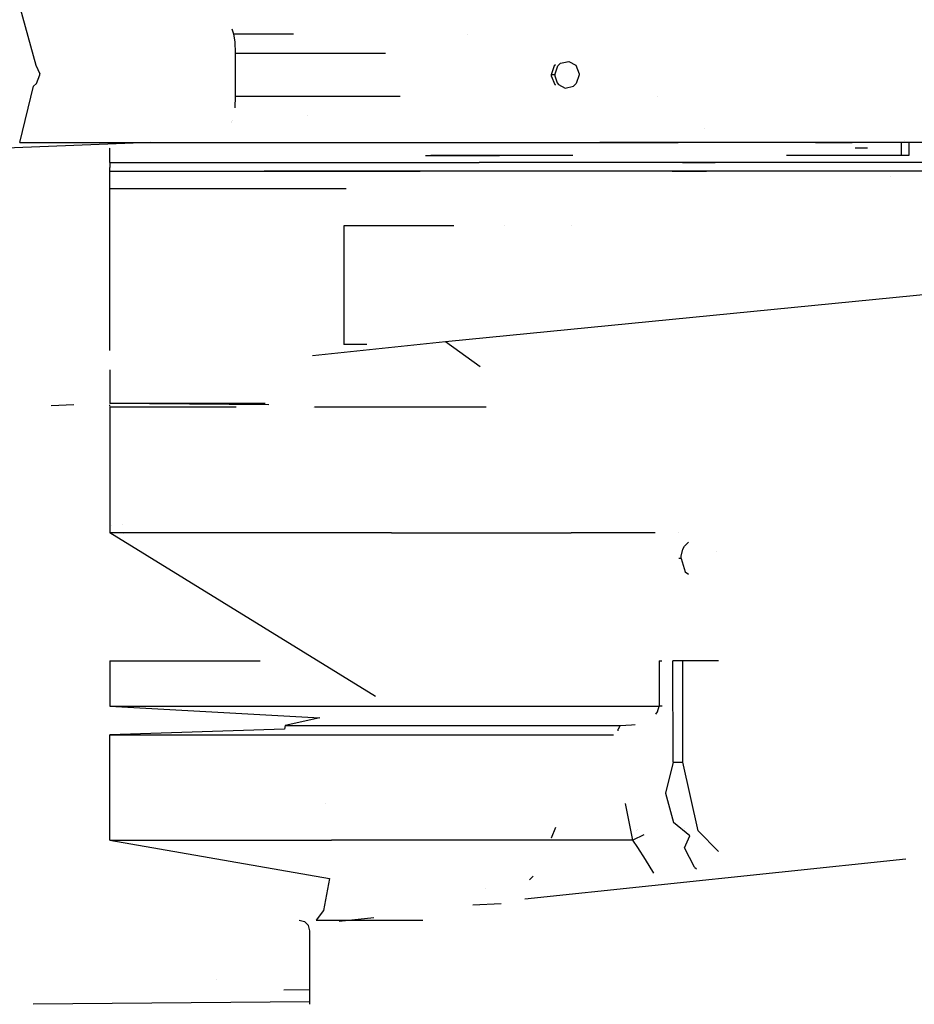
# Model space of a CAD drawing. Units: millimetres. Extents: x -1457 to 1524, y 835 to 8015.
# Drawn here: x -725 to -557, y 2778 to 2962 of the extents above; entities that cross this region are included whole.
import ezdxf

# ---------------------------------------------------------------- set-up
doc = ezdxf.new("R2010")
doc.units = ezdxf.units.MM
doc.layers.add('1', color=7, linetype='CONTINUOUS', true_color=0xffffff)

msp = doc.modelspace()

# ---------------------------------------------------------------- linework, layer by layer
at = {"layer": '1', "color": 18, "linetype": 'CONTINUOUS'}
for p, q in [((-724.996686, 2964.611024, 591.288254), (-721.971512, 2953.707188, 591.054484)), ((-684.859812, 2959.506243, 596.374318), (-685.174951, 2960.465634, 598.991194)), ((-684.643686, 2958.119124, 594.579503), (-684.859812, 2959.506243, 596.374318)), ((-673.720343, 2959.506243, 600.101523), (-684.859812, 2959.506243, 596.374318)), ((-673.720343, 2959.506243, 600.101523), (-684.859812, 2959.506243, 596.374318)), ((-641.143233, 2959.506243, 611.001644), (-641.143233, 2959.506243, 611.001644)), ((-641.143233, 2959.506243, 611.001644), (-641.143233, 2959.506243, 611.001644)), ((-684.561789, 2955.945939, 593.899176), (-684.643686, 2958.119124, 594.579503)), ((-684.561789, 2947.875947, 593.899176), (-684.561789, 2955.945939, 593.899176)), ((-684.561789, 2955.945939, 593.899176), (-656.469052, 2955.945939, 603.298883)), ((-684.561789, 2955.945939, 593.899176), (-656.469052, 2955.945939, 603.298883)), ((-624.607984, 2953.785461, 610.683979), (-624.840617, 2953.565091, 610.575363)), ((-623.624623, 2954.071015, 609.399363), (-624.16172, 2953.563422, 609.148547)), ((-623.624623, 2954.071015, 609.399363), (-624.16172, 2953.563422, 609.148547)), ((-623.624623, 2954.071015, 609.399363), (-622.066557, 2954.421252, 610.137984)), ((-623.624623, 2954.071015, 609.399363), (-622.066557, 2954.421252, 610.137984)), ((-622.595018, 2954.421987, 611.234958), (-622.595018, 2954.421987, 611.234958)), ((-622.588792, 2954.421978, 611.222036), (-622.588792, 2954.421978, 611.222036)), ((-622.066557, 2954.421252, 610.137984), (-620.798945, 2953.707188, 610.751197)), ((-721.971512, 2953.707188, 591.054484), (-721.237063, 2952.110261, 591.004655)), ((-721.229255, 2951.910943, 591.004178), (-721.237063, 2952.110261, 591.004655)), ((-624.840617, 2953.565091, 610.575363), (-625.396371, 2951.910943, 610.31799)), ((-624.716103, 2951.910943, 608.89177), (-624.16172, 2953.563422, 609.148547)), ((-624.716103, 2951.910943, 608.89177), (-624.16172, 2953.563422, 609.148547)), ((-620.798945, 2953.707188, 610.751197), (-620.13799, 2952.110261, 611.075327)), ((-620.13799, 2952.110261, 611.075327), (-620.130956, 2951.910943, 611.078784)), ((-722.43011, 2949.751109, 591.086909), (-721.838832, 2950.258702, 591.045186)), ((-721.838832, 2950.258702, 591.045186), (-721.229255, 2951.910943, 591.004178)), ((-624.716103, 2951.910943, 608.89177), (-625.396371, 2951.910943, 610.31799)), ((-624.716103, 2951.910943, 608.89177), (-625.396371, 2951.910943, 610.31799)), ((-625.396371, 2951.910943, 610.31799), (-625.389218, 2951.711863, 610.321328)), ((-625.389218, 2951.711863, 610.321328), (-624.721348, 2950.114936, 610.630915)), ((-624.721348, 2950.114936, 610.630915), (-624.582245, 2950.037221, 610.69632)), ((-624.716103, 2951.910943, 608.89177), (-624.708951, 2951.711625, 608.895108)), ((-624.716103, 2951.910943, 608.89177), (-624.708951, 2951.711625, 608.895108)), ((-624.708951, 2951.711625, 608.895108), (-624.275804, 2950.417966, 609.095618)), ((-624.708951, 2951.711625, 608.895108), (-624.275804, 2950.417966, 609.095618)), ((-624.275804, 2950.417966, 609.095618), (-624.04114, 2950.114936, 609.204814)), ((-624.275804, 2950.417966, 609.095618), (-624.04114, 2950.114936, 609.204814)), ((-624.04114, 2950.114936, 609.204814), (-622.766852, 2949.400872, 609.80396)), ((-624.04114, 2950.114936, 609.204814), (-622.766852, 2949.400872, 609.80396)), ((-621.212304, 2949.751109, 610.549971), (-620.679379, 2950.258702, 610.809609)), ((-620.130956, 2951.910943, 611.078784), (-620.679379, 2950.258702, 610.809609)), ((-724.996686, 2939.2111, 591.288254), (-722.43011, 2949.751109, 591.086909)), ((-622.766852, 2949.400872, 609.80396), (-621.212304, 2949.751109, 610.549971)), ((-684.643686, 2945.702761, 594.579503), (-684.561789, 2947.875947, 593.899176)), ((-684.561789, 2947.875947, 593.899176), (-653.710531, 2947.875947, 604.221872)), ((-684.561789, 2947.875947, 593.899176), (-653.710531, 2947.875947, 604.221872)), ((-605.391919, 2947.875947, 622.481282), (-605.391919, 2947.875947, 622.481282)), ((-605.391919, 2947.875947, 622.481282), (-605.391919, 2947.875947, 622.481282)), ((-685.294697, 2942.991832, 599.985558), (-685.294697, 2942.991832, 599.985558)), ((-685.247714, 2943.134853, 599.59541), (-685.247714, 2943.134853, 599.59541)), ((-685.174944, 2943.356366, 598.991141), (-685.174944, 2943.356366, 598.991141)), ((-671.091154, 2944.315642, 600.981235), (-671.091154, 2944.315642, 600.981235)), ((-671.091154, 2944.315642, 600.981235), (-671.091154, 2944.315642, 600.981235)), ((-596.558831, 2941.897601, 937.018637), (-596.558831, 2941.897601, 937.018637)), ((-596.558831, 2941.897601, 937.018637), (-596.558831, 2941.897601, 937.018637)), ((-700.575044, 2939.2111, 605.657669), (-738.059729, 2937.711627, 608.783409)), ((-724.996686, 2939.2111, 591.288254), (-670.343459, 2939.2111, 594.193622)), ((-670.343459, 2939.2111, 594.193622), (-618.545651, 2939.2111, 611.868665)), ((-618.545651, 2939.2111, 611.868665), (-601.580971, 2939.2111, 623.589203)), ((-617.419044, 2939.2111, 966.813197), (-617.419044, 2939.2111, 966.813197)), ((-573.179781, 2939.2111, 936.098799), (-616.240553, 2939.2111, 965.994995)), ((-595.209226, 2939.2111, 627.991307), (-595.209226, 2939.2111, 627.991307)), ((-582.337886, 2939.2111, 636.883843), (-582.337886, 2939.2111, 636.883843)), ((-575.838291, 2939.2111, 641.374275), (-573.516667, 2939.2111, 642.978236)), ((-573.516667, 2939.2111, 642.978236), (-568.987729, 2939.2111, 648.460205)), ((-538.418472, 2939.2111, 893.825099), (-573.179781, 2939.2111, 936.098799)), ((-559.743106, 2936.800927, 899.902627), (-559.743106, 2939.2111, 899.902627)), ((-559.23599, 2939.598744, 984.588668), (-559.23599, 2939.598744, 984.588668)), ((-559.23599, 2939.598744, 984.588668), (-559.23599, 2939.598744, 984.588668)), ((-558.331132, 2939.2111, 900.951251), (-558.331132, 2936.800927, 900.951251)), ((-558.331132, 2939.2111, 900.951251), (-558.331132, 2936.800927, 900.951251)), ((-708.139896, 2938.233785, 608.766285), (-708.139896, 2938.233785, 608.766285)), ((-708.139896, 2935.471028, 608.783409), (-708.139896, 2938.179463, 608.783409)), ((-566.079841, 2938.179463, 896.458015), (-568.381459, 2938.179463, 899.902627)), ((-566.079841, 2938.179463, 896.458015), (-568.381459, 2938.179463, 899.902627)), ((-708.139896, 2935.471028, 608.783409), (-649.083694, 2935.471028, 620.530402)), ((-708.139896, 2935.471028, 608.783409), (-708.139896, 2934.533328, 608.519956)), ((-708.139896, 2935.471028, 608.783409), (-649.083694, 2935.471028, 620.530402)), ((-685.946701, 2935.471028, 966.188896), (-685.946701, 2935.471028, 966.188896)), ((-685.946701, 2935.471028, 966.188896), (-685.946701, 2935.471028, 966.188896)), ((-684.391452, 2935.471028, 965.879538), (-638.908625, 2935.471028, 956.832454)), ((-684.391452, 2935.471028, 965.879538), (-638.908625, 2935.471028, 956.832454)), ((-648.929656, 2936.800927, 612.732694), (-635.074299, 2936.800927, 622.780731)), ((-621.316851, 2936.800927, 946.629138), (-647.919226, 2936.800927, 965.921452)), ((-641.796315, 2935.471028, 621.97995), (-641.796315, 2935.471028, 621.97995)), ((-641.796315, 2935.471028, 621.97995), (-641.796315, 2935.471028, 621.97995)), ((-601.80366, 2935.471028, 936.052665), (-638.908625, 2935.471028, 956.832454)), ((-601.80366, 2935.471028, 936.052665), (-638.908625, 2935.471028, 956.832454)), ((-580.217242, 2935.471028, 917.616114), (-601.80366, 2935.471028, 936.052665)), ((-580.217242, 2935.471028, 917.616114), (-601.80366, 2935.471028, 936.052665)), ((-600.781852, 2935.471028, 644.206902), (-594.628525, 2935.471028, 649.462343)), ((-600.781852, 2935.471028, 644.206902), (-594.628525, 2935.471028, 649.462343)), ((-558.331132, 2936.800927, 900.951251), (-581.310486, 2936.800927, 917.616114)), ((-541.000843, 2935.471028, 858.924672), (-580.217242, 2935.471028, 917.616114)), ((-541.000843, 2935.471028, 858.924672), (-580.217242, 2935.471028, 917.616114)), ((-565.548169, 2935.471028, 683.724526), (-565.548169, 2935.471028, 683.724526)), ((-565.548169, 2935.471028, 683.724526), (-565.548169, 2935.471028, 683.724526)), ((-565.542004, 2935.471028, 683.733752), (-565.542004, 2935.471028, 683.733752)), ((-565.542004, 2935.471028, 683.733752), (-565.542004, 2935.471028, 683.733752)), ((-558.331132, 2936.800927, 900.951251), (-559.743106, 2936.800927, 899.902627)), ((-708.139896, 2933.870286, 607.806727), (-708.139896, 2934.533328, 608.519956)), ((-708.139896, 2932.50367, 606.336519), (-708.139896, 2933.870286, 607.806727)), ((-708.139896, 2933.870286, 607.806727), (-649.937314, 2933.870286, 619.383857)), ((-708.139896, 2933.870286, 607.806727), (-649.937314, 2933.870286, 619.383857)), ((-638.534844, 2933.870286, 957.734868), (-679.219224, 2933.870286, 965.827505)), ((-638.534844, 2933.870286, 957.734868), (-679.219224, 2933.870286, 965.827505)), ((-579.526544, 2933.870286, 918.306753), (-638.534844, 2933.870286, 957.734868)), ((-579.526544, 2933.870286, 918.306753), (-638.534844, 2933.870286, 957.734868)), ((-602.724375, 2933.870286, 645.57974), (-596.271742, 2933.870286, 649.891255)), ((-602.724375, 2933.870286, 645.57974), (-596.271742, 2933.870286, 649.891255)), ((-540.098429, 2933.870286, 859.298453), (-579.526544, 2933.870286, 918.306753)), ((-540.098429, 2933.870286, 859.298453), (-579.526544, 2933.870286, 918.306753)), ((-567.109213, 2933.870286, 679.663883), (-567.109213, 2933.870286, 679.663883)), ((-567.109213, 2933.870286, 679.663883), (-567.109213, 2933.870286, 679.663883)), ((-564.38821, 2933.870286, 683.736148), (-564.38821, 2933.870286, 683.736148)), ((-564.38821, 2933.870286, 683.736148), (-564.38821, 2933.870286, 683.736148)), ((-564.380482, 2933.870286, 683.747713), (-564.380482, 2933.870286, 683.747713)), ((-564.380482, 2933.870286, 683.747713), (-564.380482, 2933.870286, 683.747713)), ((-708.139896, 2930.571049, 605.793402), (-708.139896, 2932.50367, 606.336519)), ((-561.72292, 2932.899044, 648.445651), (-561.72292, 2932.899044, 648.445651)), ((-561.72292, 2932.899044, 648.445651), (-561.72292, 2932.899044, 648.445651)), ((-708.139896, 2900.231611, 605.793402), (-708.139896, 2930.571049, 605.793402)), ((-708.139896, 2930.571049, 605.793402), (-663.825905, 2930.571049, 614.608054)), ((-708.139896, 2930.571049, 605.793402), (-663.825905, 2930.571049, 614.608054)), ((-643.617939, 2923.588485, 614.482669), (-664.286494, 2923.588485, 609.959289)), ((-664.286494, 2923.588485, 609.959289), (-664.286494, 2901.358336, 609.959289)), ((-634.195916, 2923.588485, 616.54471), (-634.195916, 2923.588485, 616.54471)), ((-621.535358, 2923.588485, 619.315514), (-621.535358, 2923.588485, 619.315514)), ((-645.168602, 2901.894063, 1272.202954), (-510.484338, 2915.197581, 1332.833394)), ((-670.142427, 2899.271188, 1253.713627), (-645.168602, 2901.894063, 1272.202954)), ((-659.948506, 2901.358336, 610.908672), (-664.286494, 2901.358336, 609.959289)), ((-645.168602, 2901.894063, 1272.202954), (-638.709544, 2897.196263, 1259.840192)), ((-645.168602, 2901.894063, 1272.202954), (-638.709544, 2897.196263, 1259.840192)), ((-708.139896, 2896.615343, 603.483483), (-708.139896, 2890.310973, 603.483483)), ((-719.118317, 2889.928848, 606.417224), (-714.881952, 2890.076303, 606.022171)), ((-679.008373, 2890.310973, 606.471822), (-708.139896, 2890.310973, 603.483483)), ((-679.008373, 2890.310973, 606.471822), (-708.139896, 2890.310973, 603.483483)), ((-678.287089, 2890.034738, 606.471822), (-708.139896, 2890.310973, 603.483483)), ((-708.139896, 2889.785125, 606.471822), (-708.139896, 2890.043823, 606.373548)), ((-684.468366, 2889.610976, 596.924707), (-708.139896, 2889.610976, 592.103407)), ((-708.139896, 2889.610976, 592.103407), (-708.139896, 2886.447877, 580.298468)), ((-669.870124, 2889.610976, 599.898005), (-669.870124, 2889.610976, 599.898005)), ((-637.594124, 2889.610976, 606.471822), (-669.752967, 2889.610976, 599.921867)), ((-708.139896, 2886.447877, 580.298468), (-708.139896, 2877.806157, 571.656629)), ((-708.139896, 2877.806157, 571.656629), (-708.139896, 2866.001099, 568.493411)), ((-707.811536, 2867.389083, 576.553743), (-707.811536, 2867.389083, 576.553743)), ((-705.730138, 2867.601126, 576.807614), (-705.730138, 2867.601126, 576.807614)), ((-705.730138, 2867.601126, 576.807614), (-705.730138, 2867.601126, 576.807614)), ((-655.321479, 2866.001099, 574.89197), (-708.139896, 2866.001099, 568.493411)), ((-655.321479, 2866.001099, 574.89197), (-708.139896, 2866.001099, 568.493411)), ((-658.315873, 2835.34357, 574.529221), (-708.139896, 2866.001099, 568.493411)), ((-705.534275, 2865.91851, 576.831503), (-705.534275, 2865.91851, 576.831503)), ((-655.321479, 2866.001099, 574.89197), (-621.623576, 2866.001099, 586.11457)), ((-655.321479, 2866.001099, 574.89197), (-621.623576, 2866.001099, 586.11457)), ((-605.916209, 2866.001099, 596.924707), (-621.623576, 2866.001099, 586.11457)), ((-605.916209, 2866.001099, 596.924707), (-621.623576, 2866.001099, 586.11457)), ((-601.547606, 2866.001099, 599.931271), (-601.547606, 2866.001099, 599.931271)), ((-601.547606, 2866.001099, 599.931271), (-601.547606, 2866.001099, 599.931271)), ((-600.684643, 2862.952441, 596.347138), (-600.377321, 2863.553017, 596.518204)), ((-600.684643, 2862.952441, 596.347138), (-600.377321, 2863.553017, 596.518204)), ((-600.377321, 2863.553017, 596.518204), (-599.654506, 2864.256368, 596.924707)), ((-600.377321, 2863.553017, 596.518204), (-599.654506, 2864.256368, 596.924707)), ((-601.022124, 2861.23845, 596.15998), (-601.002634, 2861.659497, 596.170709)), ((-601.022124, 2861.23845, 596.15998), (-601.002634, 2861.659497, 596.170709)), ((-601.002634, 2861.659497, 596.170709), (-600.684643, 2862.952441, 596.347138)), ((-601.002634, 2861.659497, 596.170709), (-600.684643, 2862.952441, 596.347138)), ((-594.477205, 2862.512222, 599.930333), (-594.477205, 2862.512222, 599.930333)), ((-601.022124, 2861.23845, 596.15998), (-601.463614, 2861.23845, 596.924707)), ((-601.022124, 2861.23845, 596.15998), (-601.463614, 2861.23845, 596.924707)), ((-601.022124, 2861.23845, 596.15998), (-600.256085, 2858.740062, 596.585914)), ((-601.022124, 2861.23845, 596.15998), (-600.256085, 2858.740062, 596.585914)), ((-600.256085, 2858.740062, 596.585914), (-599.655769, 2858.267098, 596.924707)), ((-600.256085, 2858.740062, 596.585914), (-599.655769, 2858.267098, 596.924707)), ((-708.139896, 2842.010945, 566.333696), (-708.139896, 2833.504647, 566.333696)), ((-708.139896, 2842.010945, 566.333696), (-679.958548, 2842.010945, 573.216558)), ((-605.177104, 2842.010945, 591.480777), (-605.177104, 2833.504647, 591.480777)), ((-605.177104, 2842.010945, 591.480777), (-604.619901, 2842.010945, 591.547653)), ((-605.177104, 2842.010945, 591.480777), (-605.177104, 2833.504647, 591.480777)), ((-602.500856, 2823.01113, 591.555759), (-602.579713, 2842.010945, 591.547653)), ((-600.742221, 2842.010945, 592.222139), (-602.579713, 2842.010945, 591.547653)), ((-600.742221, 2823.01113, 592.222139), (-600.742221, 2842.010945, 592.222139)), ((-600.742221, 2823.01113, 592.222139), (-600.742221, 2842.010945, 592.222139)), ((-594.026261, 2842.010945, 596.924707), (-600.742221, 2842.010945, 592.222139)), ((-708.139896, 2833.504647, 566.333696), (-668.640971, 2833.504647, 569.853827)), ((-708.139896, 2833.504647, 566.333696), (-668.640971, 2833.504647, 569.853827)), ((-708.139896, 2833.504647, 566.333696), (-668.762445, 2831.319541, 570.529744)), ((-668.640971, 2833.504647, 569.853827), (-605.177104, 2833.504647, 591.480777)), ((-668.640971, 2833.504647, 569.853827), (-605.177104, 2833.504647, 591.480777)), ((-605.747482, 2832.042076, 591.551906), (-605.431259, 2832.500666, 591.500208)), ((-605.747482, 2832.042076, 591.551906), (-605.431259, 2832.500666, 591.500208)), ((-605.431259, 2832.500666, 591.500208), (-605.177104, 2833.504647, 591.480777)), ((-605.431259, 2832.500666, 591.500208), (-605.177104, 2833.504647, 591.480777)), ((-604.589663, 2833.504647, 591.551282), (-605.177104, 2833.504647, 591.480777)), ((-604.589663, 2833.504647, 591.551282), (-605.177104, 2833.504647, 591.480777)), ((-668.762445, 2831.319541, 570.529744), (-675.265312, 2829.920024, 571.293995)), ((-610.342383, 2830.006808, 591.42606), (-609.629874, 2830.116371, 591.552728)), ((-610.342383, 2830.006808, 591.42606), (-609.629874, 2830.116371, 591.552728)), ((-675.400257, 2829.220265, 572.190568), (-708.139896, 2828.127593, 570.083663)), ((-675.265312, 2829.920024, 571.293995), (-675.400257, 2829.220265, 572.190568)), ((-675.265312, 2829.920024, 571.293995), (-612.429619, 2829.920024, 590.649173)), ((-675.265312, 2829.920024, 571.293995), (-612.429619, 2829.920024, 590.649173)), ((-612.86432, 2828.913359, 591.553241), (-612.822533, 2829.220265, 591.466352)), ((-612.86432, 2828.913359, 591.553241), (-612.822533, 2829.220265, 591.466352)), ((-612.429619, 2829.920024, 590.649173), (-612.822533, 2829.220265, 591.466352)), ((-612.429619, 2829.920024, 590.649173), (-612.822533, 2829.220265, 591.466352)), ((-612.429619, 2829.920024, 590.649173), (-610.342383, 2830.006808, 591.42606)), ((-612.429619, 2829.920024, 590.649173), (-610.342383, 2830.006808, 591.42606)), ((-708.139896, 2808.401078, 570.083663), (-708.139896, 2828.127593, 570.083663)), ((-708.139896, 2828.127593, 570.083663), (-675.451398, 2828.127593, 572.530076)), ((-708.139896, 2828.127593, 570.083663), (-675.451398, 2828.127593, 572.530076)), ((-675.451398, 2828.127593, 572.530076), (-613.692422, 2828.127593, 591.553576)), ((-675.451398, 2828.127593, 572.530076), (-613.692422, 2828.127593, 591.553576)), ((-602.500856, 2823.01113, 591.555759), (-603.987515, 2817.243069, 592.191383)), ((-602.500856, 2823.01113, 591.555759), (-600.742221, 2823.01113, 592.222139)), ((-602.500856, 2823.01113, 591.555759), (-600.742221, 2823.01113, 592.222139)), ((-597.857296, 2810.13748, 594.242141), (-600.742221, 2823.01113, 592.222139)), ((-597.857296, 2810.13748, 594.242141), (-600.742221, 2823.01113, 592.222139)), ((-603.987515, 2817.243069, 592.191383), (-602.441609, 2811.718673, 593.143508)), ((-667.603357, 2815.227524, 582.333732), (-667.603357, 2815.227524, 582.333732)), ((-610.063016, 2808.401078, 593.200728), (-611.432183, 2815.27921, 592.529853)), ((-610.063016, 2808.401078, 593.200728), (-611.432183, 2815.27921, 592.529853)), ((-599.408031, 2809.209555, 593.721434), (-602.441609, 2811.718673, 593.143508)), ((-625.353417, 2808.853144, 1251.388757), (-624.52824, 2810.857442, 1249.242529)), ((-625.353417, 2808.853144, 1251.388757), (-624.52824, 2810.857442, 1249.242529)), ((-609.464096, 2810.13748, 594.722407), (-609.464096, 2810.13748, 594.722407)), ((-609.281927, 2810.355343, 594.698922), (-609.281927, 2810.355343, 594.698922)), ((-600.488455, 2810.638456, 595.292508), (-600.488455, 2810.638456, 595.292508)), ((-597.857296, 2810.13748, 594.242141), (-594.026196, 2806.268392, 596.924707)), ((-597.857296, 2810.13748, 594.242141), (-594.026196, 2806.268392, 596.924707)), ((-708.139896, 2808.401078, 570.083663), (-666.575253, 2808.401078, 574.052855)), ((-708.139896, 2808.401078, 570.083663), (-666.575253, 2808.401078, 574.052855)), ((-708.139896, 2808.401078, 570.083663), (-666.919291, 2801.243752, 575.837776)), ((-610.063016, 2808.401078, 593.200728), (-666.575253, 2808.401078, 574.052855)), ((-610.063016, 2808.401078, 593.200728), (-666.575253, 2808.401078, 574.052855)), ((-625.416236, 2808.700561, 1251.552145), (-625.416236, 2808.700561, 1251.552145)), ((-625.416236, 2808.700561, 1251.552145), (-625.416236, 2808.700561, 1251.552145)), ((-607.992023, 2809.40955, 593.675369), (-610.063016, 2808.401078, 593.200728)), ((-607.992023, 2809.40955, 593.675369), (-610.063016, 2808.401078, 593.200728)), ((-609.116077, 2807.004899, 593.74921), (-610.063016, 2808.401078, 593.200728)), ((-609.116077, 2807.004899, 593.74921), (-610.063016, 2808.401078, 593.200728)), ((-600.416899, 2806.970567, 594.677612), (-599.408031, 2809.209555, 593.721434)), ((-607.720673, 2804.799527, 594.880983), (-609.116077, 2807.004899, 593.74921)), ((-607.720673, 2804.799527, 594.880983), (-609.116077, 2807.004899, 593.74921)), ((-598.508, 2803.326577, 596.535012), (-600.416899, 2806.970567, 594.677612)), ((-630.315716, 2797.387065, 1297.435444), (-558.917033, 2804.885377, 1331.889127)), ((-606.165642, 2802.235394, 596.765963), (-607.720673, 2804.799527, 594.880983)), ((-606.165642, 2802.235394, 596.765963), (-607.720673, 2804.799527, 594.880983)), ((-598.508, 2803.326577, 596.535012), (-598.16185, 2803.058541, 596.765949)), ((-666.919291, 2801.243752, 575.837776), (-668.059587, 2795.218676, 581.753775)), ((-628.791171, 2801.641326, 1260.082412), (-629.478599, 2800.976767, 1261.65162)), ((-628.791171, 2801.641326, 1260.082412), (-629.478599, 2800.976767, 1261.65162)), ((-637.751805, 2799.260056, 1279.169963), (-637.751805, 2799.260056, 1279.169963)), ((-637.751805, 2799.260056, 1279.169963), (-637.751805, 2799.260056, 1279.169963)), ((-668.059587, 2795.218676, 581.753775), (-669.414222, 2793.400973, 588.781759)), ((-634.76353, 2796.473655, 1273.583755), (-640.050235, 2796.197402, 1284.599528)), ((-672.639906, 2793.400973, 595.353529), (-671.639919, 2793.132991, 595.353529)), ((-672.639906, 2793.400973, 592.683598), (-671.639919, 2793.132991, 592.683598)), ((-669.414222, 2793.400973, 588.781759), (-649.471973, 2793.400973, 596.766111)), ((-665.113921, 2793.251143, 1249.242529), (-658.617961, 2793.933379, 1254.051792)), ((-670.907855, 2792.401046, 592.683598), (-671.639919, 2793.132991, 592.683598)), ((-670.907855, 2792.401046, 595.353529), (-671.639919, 2793.132991, 595.353529)), ((-670.639932, 2791.401118, 592.683598), (-670.907855, 2792.401046, 592.683598)), ((-670.639932, 2791.401118, 595.353529), (-670.907855, 2792.401046, 595.353529)), ((-670.639932, 2782.74104, 592.683598), (-670.639932, 2791.401118, 592.683598)), ((-670.639932, 2782.74104, 595.353529), (-670.639932, 2791.401118, 595.353529)), ((-670.639932, 2791.401118, 592.683598), (-670.639932, 2791.401118, 595.353529)), ((-670.639932, 2791.401118, 592.683598), (-670.639932, 2791.401118, 595.353529)), ((-688.123882, 2782.375573, 600.741431), (-688.123882, 2782.375573, 600.741431)), ((-670.639932, 2780.07099, 593.398973), (-670.639932, 2782.74104, 592.683598)), ((-670.639932, 2781.406134, 595.711276), (-670.639932, 2782.74104, 595.353529)), ((-670.639932, 2782.74104, 592.683598), (-670.639932, 2782.74104, 595.353529)), ((-670.639932, 2782.74104, 592.683598), (-670.639932, 2782.74104, 595.353529)), ((-675.504424, 2780.365553, 596.924707), (-670.639932, 2780.428857, 596.688554)), ((-670.639932, 2780.428857, 596.688554), (-670.639932, 2781.406134, 595.711276)), ((-670.639932, 2780.346215, 596.924707), (-670.639932, 2780.428857, 596.688554)), ((-670.639932, 2780.346215, 596.924707), (-670.639932, 2780.428857, 596.688554)), ((-670.639932, 2778.116435, 595.353529), (-670.639932, 2780.07099, 593.398973)), ((-670.639932, 2778.116435, 595.353529), (-722.494302, 2777.632133, 596.924707)), ((-670.639932, 2777.632133, 596.924707), (-670.639932, 2778.116435, 595.353529))]:
    msp.add_line(p, q, dxfattribs=at)

doc.saveas('drawing.dxf')
